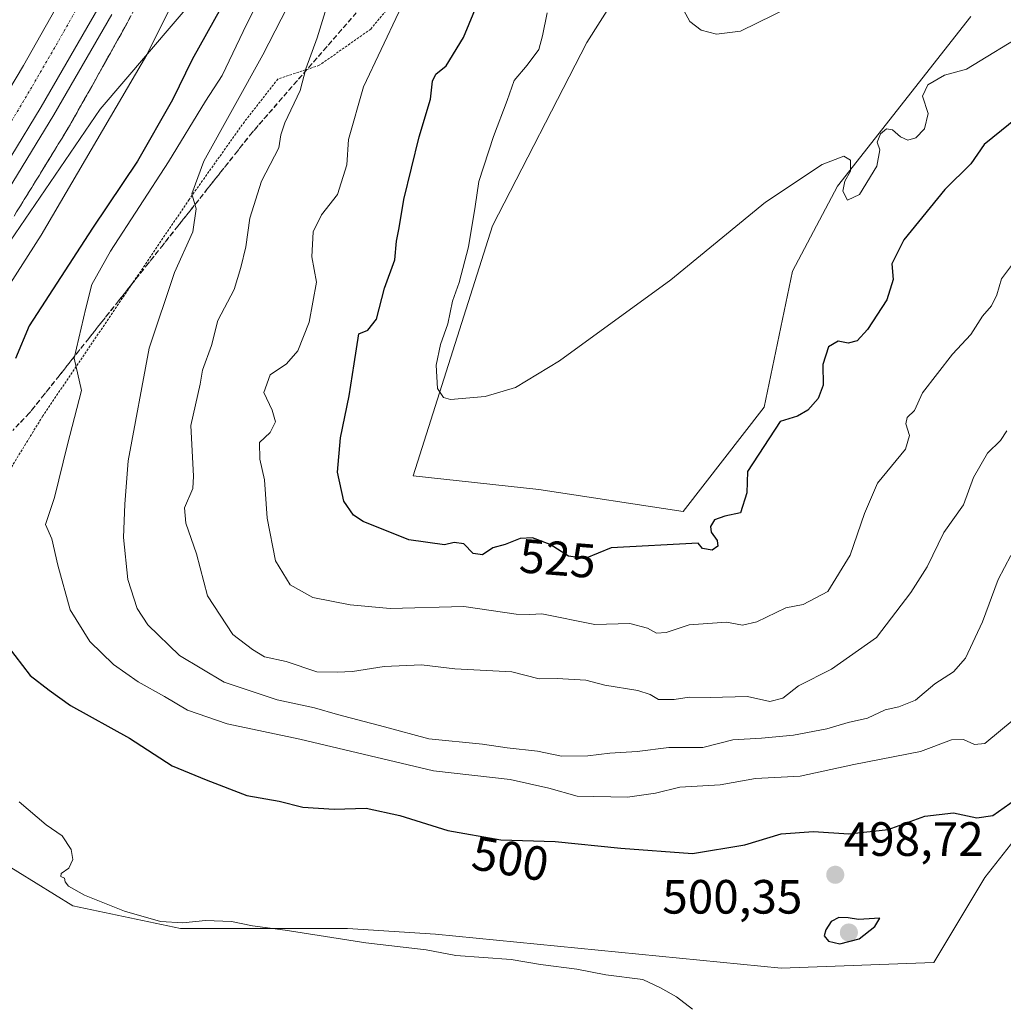
# Model space of a CAD drawing. Units: metres. Extents: x 611064 to 614538, y 4715441 to 4717810.
# Drawn here: x 611372 to 611577, y 4716308 to 4716513 of the extents above; entities that cross this region are included whole.
import ezdxf
from ezdxf.enums import TextEntityAlignment as Align

# ---------------------------------------------------------------- set-up
doc = ezdxf.new("R2010")
doc.units = ezdxf.units.M
doc.header["$MEASUREMENT"] = 0
for name, pattern in [('TRAZO_Y_PUNTO', [1, 0.5, -0.25, 0, -0.25]), ('TRAZOS', [0.75, 0.5, -0.25]), ('TRAZOSX2', [1.5, 1, -0.5])]:
    doc.linetypes.add(name, pattern=pattern)
for name, color, linetype, lineweight in [('Arcén (en calzada doble)', 9, 'Continuous', 13), ('Carretera de calzada doble', 1, 'Continuous', 13), ('Carretera de calzada doble Cxs', 1, 'Continuous', 13), ('Carretera de calzada doble eje', 1, 'TRAZO_Y_PUNTO', 0), ('Carátula', 7, 'Continuous', 5), ('Cultivos herbáceos CxS', 92, 'Continuous', 0), ('Curva de nivel maestra', 36, 'Continuous', 30), ('Curva de nivel normal', 36, 'Continuous', 0), ('Matorral', 135, 'Continuous', 0), ('Matorral CxS', 135, 'Continuous', 0), ('Núcleo urbano', 19, 'Continuous', 0), ('Núcleo urbano CxS', 19, 'Continuous', 0), ('Punto de cota en terreno', 7, 'Continuous', 0), ('Rótulo de curva de nivel directora', 19, 'Continuous', 0), ('Rótulo de punto de cota en terreno', 19, 'Continuous', 0), ('Talud superficial', 39, 'TRAZOSX2', 0), ('Valla', 19, 'TRAZOS', 0)]:
    doc.layers.add(name, color=color, linetype=linetype, lineweight=lineweight)
doc.styles.add('Arial', font='txt', dxfattribs={"height": 0.2})

# ---------------------------------------------------------------- blocks, each defined once
blk = doc.blocks.new('*U167')
at = {"layer": 'Núcleo urbano CxS', "color": 19, "linetype": 'Continuous', "lineweight": 0}
blk.add_polyline3d([(611409.29, 4716518.02, 496.46), (611389.16, 4716494.43, 492.9), (611361.99, 4716454.72, 491.99)], dxfattribs=at)
blk = doc.blocks.new('*U168')
at = {"layer": 'Cultivos herbáceos CxS', "color": 92, "linetype": 'Continuous', "lineweight": 0}
for points in [[(611368.13, 4716338, 492.56), (611383.46, 4716328.56, 493.45), (611405.86, 4716323.84, 494.57), (611440.06, 4716323.84, 495.95), (611440.61, 4716323.81, 495.98), (611458.93, 4716322.66, 496.71), (611530.87, 4716315.58, 496.56), (611562.71, 4716316.76, 496.93), (611573.32, 4716334.46, 497.99), (611586.3, 4716350.98, 499.16)], [(611570.37, 4716513.75, 531.12), (611542.66, 4716478.4, 529.69), (611533.23, 4716460.7, 528.46), (611527.33, 4716432.38, 526.24), (611510.53, 4716410.65, 525.82), (611480.47, 4716415.26, 527.15), (611454.28, 4716418.11, 527.95), (611470.83, 4716470.13, 531.28), (611490.43, 4716508.29, 532.8), (611512.68, 4716543.37, 535.46)]]:
    blk.add_polyline3d(points, dxfattribs=at)
blk = doc.blocks.new('*U172')
at = {"layer": 'Curva de nivel normal', "color": 36, "linetype": 'Continuous', "lineweight": 0}
for points in [[(611414.43, 4716537.1, 495), (611398.83, 4716505.74, 495), (611376.86, 4716468.19, 495), (611363.78, 4716447.78, 495)], [(611372.29, 4716350.24, 495), (611377.93, 4716345.44, 495), (611381.26, 4716343.13, 495), (611383.13, 4716340.31, 495), (611383.48, 4716338.22, 495), (611382.61, 4716336.4, 495), (611381.02, 4716335.28, 495), (611380.98, 4716334.66, 495), (611381.69, 4716334.34, 495), (611381.83, 4716333.54, 495), (611382.56, 4716332.69, 495), (611385.86, 4716330.8, 495), (611394.2, 4716327.47, 495), (611401.72, 4716325.33, 495), (611406.35, 4716325.01, 495), (611411.07, 4716325.51, 495), (611416.51, 4716325.27, 495), (611420.84, 4716324.4, 495), (611427.66, 4716323.48, 495), (611444.45, 4716320.84, 495), (611456.99, 4716319.4, 495), (611463.18, 4716318.22, 495), (611474.67, 4716317.39, 495), (611480.79, 4716316.35, 495), (611488.34, 4716315.36, 495), (611494.38, 4716314.17, 495), (611502.11, 4716313.22, 495), (611505.78, 4716311.52, 495), (611509.09, 4716309.6, 495), (611512.42, 4716307.04, 495)]]:
    blk.add_polyline3d(points, dxfattribs=at)
blk = doc.blocks.new('*U174')
at = {"layer": 'Curva de nivel normal', "color": 36, "linetype": 'Continuous', "lineweight": 0}
blk.add_polyline3d([(611578.72, 4716401.52, 510), (611576.06, 4716396.54, 510), (611572.84, 4716387.72, 510), (611569.28, 4716380.16, 510), (611566.81, 4716377.32, 510), (611562.92, 4716374.78, 510), (611558.89, 4716371.39, 510), (611555.39, 4716369.97, 510), (611552.56, 4716369.4, 510), (611548.84, 4716367.66, 510), (611544.87, 4716366.72, 510), (611540.38, 4716365.44, 510), (611533.49, 4716364.08, 510), (611526.8, 4716363.45, 510), (611520.81, 4716363.12, 510), (611514.59, 4716361.53, 510), (611507.51, 4716361.53, 510), (611500.92, 4716360.7, 510), (611495.21, 4716360.35, 510), (611490.64, 4716359.77, 510), (611485.17, 4716359.7, 510), (611480.16, 4716360.75, 510), (611473.84, 4716361.47, 510), (611468.76, 4716362.25, 510), (611457.58, 4716363.33, 510), (611448.36, 4716365.86, 510), (611438.58, 4716368.4, 510), (611433.79, 4716369.82, 510), (611425.97, 4716371.49, 510), (611414.99, 4716375.15, 510), (611405.63, 4716380.69, 510), (611399.07, 4716387.06, 510), (611396.83, 4716390.44, 510), (611394.88, 4716396.5, 510), (611394, 4716405.28, 510), (611394.26, 4716412.21, 510), (611394.99, 4716421.19, 510), (611399.34, 4716444.65, 510), (611404.6, 4716460.45, 510), (611408.44, 4716468.88, 510), (611409.1, 4716473.67, 510), (611408.26, 4716476.82, 510), (611410.7, 4716483.6, 510), (611422.99, 4716505.73, 510), (611447.38, 4716553.25, 510)], dxfattribs=at)
blk = doc.blocks.new('*U189')
at = {"layer": 'Curva de nivel normal', "color": 36, "linetype": 'Continuous', "lineweight": 0}
blk.add_polyline3d([(611577.88, 4716427.46, 515), (611576.54, 4716425.48, 515), (611573.83, 4716422.8, 515), (611570.96, 4716417.78, 515), (611568.84, 4716412.04, 515), (611564.79, 4716406.29, 515), (611561.28, 4716399.12, 515), (611557.92, 4716393.77, 515), (611550.73, 4716384.43, 515), (611541.38, 4716377.84, 515), (611534.5, 4716374.37, 515), (611531.22, 4716371.8, 515), (611528.56, 4716371.09, 515), (611523.88, 4716372.17, 515), (611516.12, 4716371.94, 515), (611511.74, 4716372.03, 515), (611508.6, 4716371.53, 515), (611505.35, 4716371.54, 515), (611503.66, 4716372.59, 515), (611501.09, 4716373.38, 515), (611494.2, 4716374.48, 515), (611490.26, 4716375.55, 515), (611484.3, 4716375.92, 515), (611480.52, 4716375.85, 515), (611474.85, 4716377.32, 515), (611462.99, 4716377.93, 515), (611456.06, 4716378.75, 515), (611448.24, 4716378.38, 515), (611441.69, 4716377.33, 515), (611438.51, 4716377.2, 515), (611434.26, 4716377.32, 515), (611427.84, 4716379.45, 515), (611423.33, 4716380.44, 515), (611420.87, 4716381.95, 515), (611416.79, 4716385.08, 515), (611411.48, 4716393.1, 515), (611409.23, 4716401.85, 515), (611406.96, 4716408.24, 515), (611406.71, 4716411.44, 515), (611408.42, 4716415.48, 515), (611408.6, 4716418, 515), (611407.99, 4716428.61, 515), (611409.96, 4716437.17, 515), (611410.45, 4716440.12, 515), (611412.33, 4716445.2, 515), (611413.65, 4716450.42, 515), (611417.03, 4716456.86, 515), (611418.43, 4716461.45, 515), (611419.49, 4716465.78, 515), (611420.27, 4716471.78, 515), (611422.71, 4716479.45, 515), (611426.31, 4716486.4, 515), (611426.73, 4716489.08, 515), (611427.58, 4716491.63, 515), (611430.75, 4716498.36, 515), (611431.99, 4716502.82, 515), (611434.29, 4716509.32, 515), (611436.79, 4716517.48, 515)], dxfattribs=at)
blk = doc.blocks.new('*U190')
at = {"layer": 'Curva de nivel normal', "color": 36, "linetype": 'Continuous', "lineweight": 0}
blk.add_polyline3d([(611579.38, 4716367.46, 505), (611573.32, 4716362.33, 505), (611571.14, 4716362.18, 505), (611568.87, 4716363.2, 505), (611566.34, 4716363.15, 505), (611559.9, 4716360.67, 505), (611546.02, 4716357.98, 505), (611534.85, 4716355.59, 505), (611525.54, 4716355.07, 505), (611518.18, 4716353.79, 505), (611509.84, 4716353.28, 505), (611504.77, 4716352.04, 505), (611498.9, 4716351.19, 505), (611488.44, 4716351.39, 505), (611482.51, 4716353.09, 505), (611474.51, 4716354.88, 505), (611458.51, 4716356.65, 505), (611430.7, 4716363.27, 505), (611415.57, 4716366.48, 505), (611407.36, 4716369.29, 505), (611402.51, 4716372.18, 505), (611397.04, 4716375.17, 505), (611391.94, 4716378.82, 505), (611386.98, 4716383.62, 505), (611382.91, 4716390.2, 505), (611380.32, 4716399.5, 505), (611379.08, 4716404.97, 505), (611377.75, 4716407.94, 505), (611379.66, 4716413.6, 505), (611382.34, 4716424.61, 505), (611385.26, 4716435.85, 505), (611383.76, 4716442.6, 505), (611386.13, 4716453.04, 505), (611387.42, 4716457.93, 505), (611391.31, 4716464.9, 505), (611403.4, 4716483.46, 505), (611411.1, 4716496.12, 505), (611414.57, 4716501.45, 505), (611419.7, 4716512.18, 505), (611436.33, 4716545.38, 505)], dxfattribs=at)
blk = doc.blocks.new('*U191')
at = {"layer": 'Curva de nivel normal', "color": 36, "linetype": 'Continuous', "lineweight": 0}
blk.add_polyline3d([(611451.32, 4716514.63, 520), (611443.97, 4716499.06, 520), (611440.84, 4716488.14, 520), (611440.48, 4716482.82, 520), (611438.52, 4716476.7, 520), (611435.25, 4716472.44, 520), (611433.45, 4716468.9, 520), (611433.18, 4716463.7, 520), (611434.21, 4716458.43, 520), (611432.68, 4716450.12, 520), (611430.3, 4716444.12, 520), (611427.94, 4716441.45, 520), (611424.52, 4716439.12, 520), (611423.19, 4716435.46, 520), (611424.92, 4716431.79, 520), (611425.62, 4716429.37, 520), (611424.5, 4716427.09, 520), (611422.34, 4716425.04, 520), (611422.41, 4716421.58, 520), (611423.37, 4716417.27, 520), (611423.94, 4716409.25, 520), (611425.66, 4716400.39, 520), (611428.67, 4716395.38, 520), (611433.44, 4716392.75, 520), (611441.17, 4716391.25, 520), (611449.51, 4716390.45, 520), (611464.84, 4716390.91, 520), (611475.73, 4716389.27, 520), (611478.59, 4716389.2, 520), (611481.11, 4716389.38, 520), (611492.11, 4716387.15, 520), (611499.42, 4716387.34, 520), (611503.11, 4716386.35, 520), (611504.93, 4716385.34, 520), (611506.94, 4716385.5, 520), (611511.78, 4716387.1, 520), (611519.51, 4716387.61, 520), (611522.84, 4716387.01, 520), (611525.84, 4716387.71, 520), (611531.84, 4716390.63, 520), (611535.51, 4716391.3, 520), (611540.65, 4716394, 520), (611545.3, 4716401.6, 520), (611548.24, 4716410.28, 520), (611550.98, 4716416.59, 520), (611556.81, 4716423.65, 520), (611557.6, 4716426.5, 520), (611556.86, 4716428.95, 520), (611557.13, 4716430.24, 520), (611558.68, 4716431.67, 520), (611560.34, 4716435.39, 520), (611566.55, 4716443.45, 520), (611570.4, 4716447.5, 520), (611572.84, 4716451.31, 520), (611574.68, 4716453.5, 520), (611575.79, 4716455.78, 520), (611576.77, 4716459.12, 520), (611578.86, 4716461.9, 520)], dxfattribs=at)
blk = doc.blocks.new('*U197')
at = {"layer": 'Curva de nivel maestra', "color": 36, "linetype": 'Continuous', "lineweight": 30}
for points in [[(611414.23, 4716515.45, 500), (611408.28, 4716504.78, 500), (611404.23, 4716496.4, 500), (611396.92, 4716483.6, 500), (611387.56, 4716469.63, 500), (611374.36, 4716449.35, 500), (611371.54, 4716442.54, 500)], [(611369.82, 4716382.74, 500), (611374.55, 4716376.5, 500), (611378.52, 4716373.46, 500), (611382.98, 4716370.26, 500), (611395.22, 4716363.5, 500), (611404.1, 4716357.72, 500), (611411.21, 4716354.83, 500), (611419.7, 4716351.52, 500), (611426.39, 4716350.38, 500), (611431.35, 4716349.09, 500), (611437.86, 4716348.71, 500), (611444.55, 4716348.9, 500), (611451.55, 4716347.39, 500), (611461.49, 4716344.23, 500), (611472.58, 4716342.31, 500), (611483.84, 4716341.98, 500), (611497.51, 4716340.55, 500), (611512.46, 4716339.48, 500), (611523.31, 4716341.26, 500), (611530.92, 4716343.57, 500), (611537.66, 4716344.04, 500), (611544.96, 4716343.58, 500), (611553.18, 4716344.47, 500), (611560.84, 4716347.26, 500), (611566.76, 4716347.91, 500), (611571.6, 4716346.88, 500), (611574.93, 4716347.34, 500), (611580.84, 4716351.54, 500)]]:
    blk.add_polyline3d(points, dxfattribs=at)
blk = doc.blocks.new('*U198')
at = {"layer": 'Curva de nivel maestra', "color": 36, "linetype": 'Continuous', "lineweight": 30}
blk.add_polyline3d([(611581.84, 4716494.12, 525), (611573.17, 4716487.11, 525), (611570.38, 4716483.09, 525), (611564.97, 4716477.69, 525), (611556.43, 4716467.25, 525), (611553.96, 4716462.26, 525), (611554.2, 4716459, 525), (611552.88, 4716454.72, 525), (611548.84, 4716448.56, 525), (611546.72, 4716446.22, 525), (611544.84, 4716445.72, 525), (611542.8, 4716446.12, 525), (611540.76, 4716444.95, 525), (611539.6, 4716441.3, 525), (611539.64, 4716437, 525), (611538.6, 4716434.23, 525), (611536.48, 4716431.79, 525), (611534.3, 4716430.53, 525), (611530.7, 4716429.43, 525), (611523.92, 4716418.98, 525), (611523.75, 4716414.55, 525), (611522.42, 4716410.39, 525), (611519.19, 4716409.7, 525), (611517.04, 4716408.9, 525), (611516.16, 4716407.58, 525), (611516.31, 4716406.4, 525), (611517.56, 4716404.66, 525), (611517.72, 4716403.44, 525), (611516.57, 4716402.59, 525), (611514.53, 4716402.96, 525), (611513.65, 4716404.1, 525), (611495.53, 4716403.09, 525), (611490.08, 4716400.86, 525), (611486.62, 4716401.38, 525), (611482.83, 4716403.8, 525), (611479.12, 4716405.17, 525), (611476.56, 4716405.07, 525), (611473.46, 4716403.79, 525), (611470.88, 4716403.12, 525), (611468.71, 4716401.68, 525), (611466.78, 4716401.93, 525), (611464.83, 4716403.94, 525), (611462.84, 4716404.24, 525), (611460.83, 4716403.72, 525), (611453.39, 4716404.78, 525), (611443.86, 4716408.56, 525), (611441.86, 4716409.92, 525), (611439.89, 4716412.85, 525), (611438.58, 4716418.86, 525), (611439.19, 4716426.02, 525), (611440.97, 4716434.78, 525), (611442.01, 4716441.45, 525), (611443, 4716447.65, 525), (611444.84, 4716448.44, 525), (611446.7, 4716450.72, 525), (611448.33, 4716457.15, 525), (611450.45, 4716463.07, 525), (611450.8, 4716466.93, 525), (611451.42, 4716469.74, 525), (611452.36, 4716475.61, 525), (611455.54, 4716488.68, 525), (611457.92, 4716496.53, 525), (611458.29, 4716500.29, 525), (611459.05, 4716501.75, 525), (611461.17, 4716503.45, 525), (611464.75, 4716509.33, 525), (611467.98, 4716517.04, 525)], dxfattribs=at)
blk = doc.blocks.new('5PATER')
at = {"layer": 'Carátula', "linetype": 'Continuous', "lineweight": 5}
h = blk.add_hatch(color=250, dxfattribs=at)
edge = h.paths.add_edge_path()
edge.add_ellipse((0, 0.01), major_axis=(-1.33, -1.34), ratio=0.999422, start_angle=0, end_angle=360)

msp = doc.modelspace()

# ---------------------------------------------------------------- linework, layer by layer
at = {"layer": 'Arcén (en calzada doble)', "color": 9, "linetype": 'Continuous', "lineweight": 13}
msp.add_polyline3d([(611391.55, 4716514.18, 493.01), (611379.48, 4716493.23, 492.53), (611354.03, 4716451.52, 492.2), (611337.39, 4716426.08, 491.94), (611320.12, 4716400.18, 491.91), (611271.26, 4716330.84, 491.43), (611228.71, 4716272.71, 490.82), (611218.23, 4716258.76, 490.69), (611188.64, 4716218.61, 484.57), (611185.78, 4716214.73, 484.5), (611182.92, 4716210.84, 484.05), (611168.76, 4716191.63, 488.74), (611161.8, 4716181.64, 490.2), (611126.14, 4716129.96, 489.97), (611109.92, 4716104.92, 489.56), (611108.14, 4716102.06, 489.61)], dxfattribs=at)
at = {"layer": 'Carretera de calzada doble', "color": 1, "linetype": 'Continuous', "lineweight": 13}
for points in [[(611187.75, 4716234.93, 490.71), (611193.01, 4716242.26, 490.77), (611214.37, 4716270.77, 491), (611251.55, 4716321.55, 491.32), (611297.91, 4716385.82, 491.64), (611303.53, 4716395.08, 491.78), (611311.67, 4716406.52, 491.91), (611332.01, 4716437.22, 491.95), (611353.69, 4716470.86, 492.05), (611373.19, 4716503.56, 492.37), (611390.87, 4716534.9, 492.75), (611397.75, 4716547.65, 492.88), (611412.78, 4716577.74, 493.26), (611436.98, 4716630.84, 494.16), (611445.41, 4716651.98, 494.5), (611462.42, 4716701.08, 495.42), (611467.21, 4716717.32, 495.77), (611474.55, 4716743.63, 496.2), (611480.42, 4716768.27, 496.74), (611488.1, 4716805.51, 497.22)], [(611495.48, 4716804.25, 497.85), (611495.19, 4716802.68, 498.05), (611488.92, 4716772.59, 497.42), (611480.89, 4716739.81, 496.77), (611477.3, 4716726.68, 496.45), (611466.17, 4716690.11, 495.78), (611460.58, 4716673.21, 495.44), (611453.82, 4716654.21, 494.99), (611439.3, 4716618.02, 494.5), (611430.37, 4716597.71, 494.21), (611419.91, 4716575.26, 493.87), (611410.73, 4716556.54, 493.6), (611399.92, 4716535.83, 493.34), (611388.94, 4716515.82, 493.07), (611376.89, 4716494.91, 492.85), (611351.51, 4716453.3, 492.51), (611334.89, 4716427.9, 492.25), (611317.64, 4716402.05, 492.12), (611268.85, 4716332.76, 491.68), (611226.3, 4716274.65, 491.21), (611199.62, 4716238.08, 490.68), (611197.32, 4716234.89, 490.42)]]:
    msp.add_polyline3d(points, dxfattribs=at)
at = {"layer": 'Carretera de calzada doble Cxs', "color": 1, "linetype": 'Continuous', "lineweight": 13}
msp.add_polyline3d([(611388.94, 4716515.82, 493.07), (611376.89, 4716494.91, 492.85), (611351.51, 4716453.3, 492.51), (611334.89, 4716427.9, 492.25), (611317.64, 4716402.05, 492.12), (611268.85, 4716332.76, 491.68), (611226.3, 4716274.65, 491.21), (611199.62, 4716238.08, 490.68), (611197.32, 4716234.89, 490.42), (611187.75, 4716234.93, 490.71), (611193.01, 4716242.26, 490.77), (611214.37, 4716270.77, 491), (611251.55, 4716321.55, 491.32), (611297.91, 4716385.82, 491.64), (611303.53, 4716395.08, 491.78), (611311.67, 4716406.52, 491.91), (611332.01, 4716437.22, 491.95), (611353.69, 4716470.86, 492.05), (611373.19, 4716503.56, 492.37), (611390.87, 4716534.9, 492.75)], dxfattribs=at)
at = {"layer": 'Carretera de calzada doble eje', "color": 1, "linetype": 'TRAZO_Y_PUNTO', "lineweight": 0}
msp.add_polyline3d([(611370.17, 4716491.06, 492.63), (611375.03, 4716499.23, 492.72), (611381.07, 4716509.68, 492.86), (611385.48, 4716517.51, 492.91)], dxfattribs=at)
at = {"layer": 'Cultivos herbáceos CxS', "color": 92, "linetype": 'Continuous', "lineweight": 0}
for points in [[(611512.68, 4716543.37, 535.46), (611490.43, 4716508.29, 532.8), (611470.83, 4716470.13, 531.28), (611454.28, 4716418.11, 527.95), (611480.47, 4716415.26, 527.15), (611510.53, 4716410.65, 525.82), (611527.33, 4716432.39, 526.24), (611533.23, 4716460.7, 528.46), (611542.66, 4716478.4, 529.69), (611570.37, 4716513.75, 531.12)], [(611936.7, 4716463.03, 509.9), (611872.24, 4716468.93, 508.29), (611799.75, 4716474.86, 505.84), (611748.5, 4716478.37, 505.45), (611746.33, 4716478.01, 505.32), (611709.3, 4716471.86, 503.63), (611682.78, 4716466.45, 503.2), (611657.11, 4716455.35, 502.77), (611640.98, 4716443.98, 501.71), (611627.47, 4716430.79, 501.07), (611618.14, 4716419.41, 500.73), (611607.52, 4716400.53, 500.15), (611596.91, 4716362.78, 499.57), (611586.3, 4716350.98, 499.16), (611573.32, 4716334.46, 497.99), (611562.71, 4716316.76, 496.93), (611530.87, 4716315.58, 496.56), (611458.93, 4716322.66, 496.71), (611440.61, 4716323.81, 495.98), (611440.06, 4716323.84, 495.95), (611405.86, 4716323.84, 494.57), (611383.46, 4716328.56, 493.45), (611368.13, 4716338, 492.56), (611351.62, 4716354.52, 492.89)]]:
    msp.add_polyline3d(points, dxfattribs=at)
at = {"layer": 'Curva de nivel maestra', "color": 36, "linetype": 'Continuous', "lineweight": 30}
msp.add_polyline3d([(611543.12, 4716320.68, 500), (611547.17, 4716321.69, 500), (611550.43, 4716324.26, 500), (611551.41, 4716326.03, 500), (611547.01, 4716325.7, 500), (611544.84, 4716326.1, 500), (611542.9, 4716326.16, 500), (611541.3, 4716325.27, 500), (611540.18, 4716323.6, 500), (611539.87, 4716322.29, 500), (611540.75, 4716321.21, 500), (611543.12, 4716320.68, 500)], dxfattribs=at)
at = {"layer": 'Curva de nivel normal', "color": 36, "linetype": 'Continuous', "lineweight": 0}
for points in [[(611536.3, 4716517.58, 535), (611522.42, 4716510.71, 535), (611517.45, 4716510.06, 535), (611514.24, 4716510.86, 535), (611511.87, 4716512.67, 535), (611509.33, 4716517.45, 535)], [(611582.46, 4716510.7, 530), (611569.51, 4716502.77, 530), (611564.87, 4716501.52, 530), (611561.43, 4716499.51, 530), (611560.3, 4716497.12, 530), (611561.47, 4716493.56, 530), (611560.71, 4716490.34, 530), (611558.91, 4716488.48, 530), (611557.28, 4716488.02, 530), (611555.73, 4716488.68, 530), (611554.05, 4716490.17, 530), (611552.8, 4716490.35, 530), (611551.61, 4716489.3, 530), (611550.9, 4716487.58, 530), (611551.43, 4716485.96, 530), (611550.81, 4716482.56, 530), (611547.24, 4716476.65, 530), (611544.7, 4716475.52, 530), (611543.71, 4716477.39, 530), (611544.14, 4716479.45, 530), (611545.34, 4716481.56, 530), (611545.35, 4716483.82, 530), (611543.95, 4716484.64, 530), (611539.42, 4716482.92, 530), (611527.61, 4716475.09, 530), (611507.91, 4716458.94, 530), (611484.76, 4716442.02, 530), (611475.63, 4716436.52, 530), (611469.29, 4716434.58, 530), (611462.04, 4716433.99, 530), (611460.62, 4716434.39, 530), (611459.36, 4716436.29, 530), (611459.12, 4716441.16, 530), (611460.02, 4716445.45, 530), (611461.52, 4716449.71, 530), (611462.5, 4716454.48, 530), (611463.86, 4716458.38, 530), (611465.85, 4716465.78, 530), (611467.2, 4716474.19, 530), (611467.94, 4716479.4, 530), (611470.99, 4716488.76, 530), (611473.85, 4716496.27, 530), (611475.29, 4716500.44, 530), (611478.02, 4716503.58, 530), (611480.49, 4716506.88, 530), (611481.24, 4716509.72, 530), (611482.2, 4716514.53, 530)]]:
    msp.add_polyline3d(points, dxfattribs=at)
at = {"layer": 'Matorral', "color": 135, "linetype": 'Continuous', "lineweight": 0}
for points in [[(611351.62, 4716354.52, 492.89), (611341.48, 4716374.26, 491.58), (611341.43, 4716374.98, 491.68), (611340.26, 4716392.63, 491.76), (611343.21, 4716411.52, 492.16), (611348.39, 4716426.3, 492.75), (611361.99, 4716454.72, 491.99), (611389.16, 4716494.43, 492.9), (611409.29, 4716518.02, 496.46), (611429.6, 4716536.53, 502.74), (611444.11, 4716557.37, 505.83), (611452.26, 4716577.98, 504.42), (611476.16, 4716627.09, 506.85), (611476.16, 4716627.09, 506.85), (611476.17, 4716627.09, 506.85), (611496.2, 4716653.88, 515.32), (611496.02, 4716658.63, 514.62)], [(611512.68, 4716543.37, 535.46), (611490.43, 4716508.29, 532.8), (611470.83, 4716470.13, 531.28), (611454.28, 4716418.11, 527.95), (611480.47, 4716415.26, 527.15), (611510.53, 4716410.65, 525.82), (611527.33, 4716432.39, 526.24), (611533.23, 4716460.7, 528.46), (611542.66, 4716478.4, 529.69), (611570.37, 4716513.75, 531.12)], [(611936.7, 4716463.03, 509.9), (611872.24, 4716468.93, 508.29), (611799.75, 4716474.86, 505.84), (611748.5, 4716478.37, 505.45), (611746.33, 4716478.01, 505.32), (611709.3, 4716471.86, 503.63), (611682.78, 4716466.45, 503.2), (611657.11, 4716455.35, 502.77), (611640.98, 4716443.98, 501.71), (611627.47, 4716430.79, 501.07), (611618.14, 4716419.41, 500.73), (611607.52, 4716400.53, 500.15), (611596.91, 4716362.78, 499.57), (611586.3, 4716350.98, 499.16), (611573.32, 4716334.46, 497.99), (611562.71, 4716316.76, 496.93), (611530.87, 4716315.58, 496.56), (611458.93, 4716322.66, 496.71), (611440.61, 4716323.81, 495.98), (611440.06, 4716323.84, 495.95), (611405.86, 4716323.84, 494.57), (611383.46, 4716328.56, 493.45), (611368.13, 4716338, 492.56), (611351.62, 4716354.52, 492.89)]]:
    msp.add_polyline3d(points, dxfattribs=at)
at = {"layer": 'Matorral CxS', "color": 135, "linetype": 'Continuous', "lineweight": 0}
for points in [[(611512.68, 4716543.37, 535.46), (611490.43, 4716508.29, 532.8), (611470.83, 4716470.13, 531.28), (611454.28, 4716418.11, 527.95), (611480.47, 4716415.26, 527.15), (611510.53, 4716410.65, 525.82), (611527.33, 4716432.38, 526.24), (611533.23, 4716460.7, 528.46), (611542.66, 4716478.4, 529.69), (611570.37, 4716513.75, 531.12)], [(611586.3, 4716350.98, 499.16), (611573.32, 4716334.46, 497.99), (611562.71, 4716316.76, 496.93), (611530.87, 4716315.58, 496.56), (611458.93, 4716322.66, 496.71), (611440.61, 4716323.81, 495.98), (611440.06, 4716323.84, 495.95), (611405.86, 4716323.84, 494.57), (611383.46, 4716328.56, 493.45), (611368.13, 4716338, 492.56), (611351.62, 4716354.52, 492.89), (611341.48, 4716374.26, 491.58), (611340.26, 4716392.63, 491.76), (611343.21, 4716411.51, 492.16), (611348.39, 4716426.3, 492.75), (611361.99, 4716454.72, 491.99), (611389.16, 4716494.43, 492.9), (611409.29, 4716518.02, 496.46)]]:
    msp.add_polyline3d(points, dxfattribs=at)
at = {"layer": 'Núcleo urbano', "color": 19, "linetype": 'Continuous', "lineweight": 0}
msp.add_polyline3d([(611351.62, 4716354.52, 492.89), (611341.48, 4716374.26, 491.58), (611341.43, 4716374.98, 491.68), (611340.26, 4716392.63, 491.76), (611343.21, 4716411.52, 492.16), (611348.39, 4716426.3, 492.75), (611361.99, 4716454.72, 491.99), (611389.16, 4716494.43, 492.9), (611409.29, 4716518.02, 496.46), (611429.6, 4716536.53, 502.74), (611444.11, 4716557.37, 505.83), (611452.26, 4716577.98, 504.42), (611476.16, 4716627.09, 506.85), (611476.16, 4716627.09, 506.85), (611476.17, 4716627.09, 506.85), (611496.2, 4716653.88, 515.32), (611496.02, 4716658.63, 514.62)], dxfattribs=at)
at = {"layer": 'Talud superficial', "color": 39, "linetype": 'TRAZOSX2', "lineweight": 0}
for points in [[(611396.27, 4716515.28, 491.89), (611394.3, 4716511.53, 491.89), (611392, 4716507.42, 491.89), (611389.69, 4716503.31, 491.89), (611387.39, 4716499.19, 491.89), (611385.08, 4716495.08, 491.89), (611382.78, 4716490.97, 491.89), (611380.42, 4716487.13, 491.89), (611378.06, 4716483.28, 491.89), (611375.7, 4716479.44, 491.89), (611373.33, 4716475.6, 491.89), (611370.97, 4716471.76, 491.89)], [(611442.44, 4716514.47, 496.88), (611439.34, 4716510.92, 496.88), (611436.25, 4716507.37, 496.88), (611433.16, 4716503.81, 496.88), (611430.07, 4716500.26, 496.88), (611426.98, 4716496.7, 496.88), (611420.8, 4716489.6, 496.88), (611417.7, 4716485.7, 496.88), (611411.52, 4716477.9, 496.88), (611405.33, 4716470.11, 496.88), (611402.24, 4716466.21, 496.88), (611399.14, 4716462.31, 496.88), (611392.96, 4716454.51, 496.88), (611386.77, 4716446.72, 496.88), (611380.59, 4716438.92, 496.88), (611377.49, 4716435.02, 496.88), (611374.4, 4716431.12, 496.88), (611370.94, 4716427.54, 496.88)], [(611371.76, 4716473.04, 491.77), (611372.54, 4716474.32, 491.95), (611373.33, 4716475.6, 492.1), (611374.12, 4716476.88, 492.11), (611374.91, 4716478.16, 492), (611375.7, 4716479.44, 491.88), (611376.49, 4716480.72, 491.79), (611377.27, 4716482, 491.91), (611378.06, 4716483.28, 491.93), (611378.85, 4716484.56, 492), (611379.63, 4716485.85, 492.02), (611380.42, 4716487.13, 491.96), (611381.21, 4716488.41, 491.81), (611381.99, 4716489.69, 491.97), (611382.78, 4716490.97, 492.15), (611383.55, 4716492.34, 492.2), (611384.31, 4716493.71, 492.15), (611385.08, 4716495.08, 492.13), (611385.85, 4716496.45, 492.05), (611386.62, 4716497.82, 491.98), (611387.39, 4716499.19, 492.18), (611388.16, 4716500.56, 492.35), (611388.92, 4716501.94, 492.4), (611389.69, 4716503.31, 492.33), (611390.46, 4716504.68, 492.27), (611391.23, 4716506.05, 492.19), (611392, 4716507.42, 492.24), (611392.77, 4716508.79, 492.32), (611393.53, 4716510.16, 492.47), (611394.3, 4716511.53, 492.51), (611394.96, 4716512.78, 492.45), (611395.61, 4716514.03, 492.35)], [(611441.41, 4716513.29, 517.14), (611440.37, 4716512.1, 516.91), (611439.34, 4716510.92, 516.62), (611438.31, 4716509.74, 516.27), (611437.28, 4716508.55, 515.86), (611436.25, 4716507.37, 515.63), (611435.22, 4716506.18, 515.59), (611434.19, 4716505, 515.45), (611433.16, 4716503.81, 515.22), (611432.13, 4716502.63, 514.9), (611431.1, 4716501.44, 514.54), (611430.07, 4716500.26, 514.33), (611429.04, 4716499.07, 514.15), (611428.01, 4716497.89, 513.98), (611426.98, 4716496.7, 513.7), (611425.95, 4716495.52, 513.36), (611424.92, 4716494.33, 513.13), (611423.89, 4716493.15, 513.04), (611422.86, 4716491.97, 512.89), (611421.83, 4716490.78, 512.56), (611420.8, 4716489.6, 512.15), (611419.77, 4716488.3, 511.96), (611418.73, 4716487, 511.84), (611417.7, 4716485.7, 511.6), (611416.67, 4716484.4, 511.26), (611415.64, 4716483.1, 511.06), (611414.61, 4716481.8, 510.99), (611413.58, 4716480.5, 510.86), (611412.55, 4716479.2, 510.67), (611411.52, 4716477.9, 510.49), (611410.49, 4716476.6, 510.41), (611409.45, 4716475.3, 510.31), (611408.42, 4716474, 510.18), (611407.39, 4716472.7, 509.94), (611406.36, 4716471.41, 509.53), (611405.33, 4716470.11, 509.22), (611404.3, 4716468.81, 509.08), (611403.27, 4716467.51, 509.01), (611402.24, 4716466.21, 508.85), (611401.21, 4716464.91, 508.63), (611400.17, 4716463.61, 508.53), (611399.14, 4716462.31, 508.37), (611398.11, 4716461.01, 508.17), (611397.08, 4716459.71, 507.97), (611396.05, 4716458.41, 507.71), (611395.02, 4716457.11, 507.45), (611393.99, 4716455.81, 507.23), (611392.96, 4716454.51, 507.06), (611391.93, 4716453.21, 506.91), (611390.89, 4716451.91, 506.52), (611389.86, 4716450.61, 506.12), (611388.83, 4716449.31, 505.84), (611387.8, 4716448.02, 505.65), (611386.77, 4716446.72, 505.48), (611385.74, 4716445.42, 505.22), (611384.71, 4716444.12, 504.95), (611383.68, 4716442.82, 504.67), (611382.65, 4716441.52, 504.44), (611381.62, 4716440.22, 504.32), (611380.59, 4716438.92, 504.14), (611379.56, 4716437.62, 503.85), (611378.52, 4716436.32, 503.61), (611377.49, 4716435.02, 503.48), (611376.46, 4716433.72, 503.45), (611375.43, 4716432.42, 502.9), (611374.4, 4716431.12, 502.48), (611373.25, 4716429.93, 502.18), (611372.09, 4716428.73, 502.06)]]:
    msp.add_polyline3d(points, dxfattribs=at)
at = {"layer": 'Valla', "color": 19, "linetype": 'TRAZOS', "lineweight": 0}
msp.add_polyline3d([(611452.96, 4716520.16, 521.39), (611445.46, 4716511.11, 519.49), (611434.76, 4716503.57, 516.12), (611426.14, 4716500.72, 514.96), (611419.17, 4716491.82, 512.26), (611407.66, 4716475.63, 510.01), (611377.2, 4716430.56, 503.58), (611362.37, 4716406.34, 499.13), (611350.42, 4716388.94, 495.69), (611341.21, 4716374.64, 491.85), (611336.81, 4716369.81, 490.72), (611328.52, 4716362.24, 490.52), (611314.39, 4716352.79, 490.89), (611293.89, 4716330.73, 489.57), (611280.78, 4716316.63, 489.51), (611245.53, 4716279.89, 489.77), (611233.23, 4716263.57, 488.38), (611218.62, 4716243.36, 487.73), (611207.67, 4716226.63, 486.51), (611195.26, 4716225.85, 488.06)], dxfattribs=at)

# ---------------------------------------------------------------- block references
at = {"layer": 'Cultivos herbáceos CxS', "color": 92, "linetype": 'Continuous', "lineweight": 0}
msp.add_blockref('*U168', (0, 0), dxfattribs=at)
at = {"layer": 'Curva de nivel maestra', "color": 36, "linetype": 'Continuous', "lineweight": 30}
for name in ['*U198', '*U197']:
    msp.add_blockref(name, (0, 0), dxfattribs=at)
at = {"layer": 'Curva de nivel normal', "color": 36, "linetype": 'Continuous', "lineweight": 0}
for name in ['*U191', '*U189', '*U174', '*U190', '*U172']:
    msp.add_blockref(name, (0, 0), dxfattribs=at)
at = {"layer": 'Núcleo urbano CxS', "color": 19, "linetype": 'Continuous', "lineweight": 0}
msp.add_blockref('*U167', (0, 0), dxfattribs=at)
at = {"layer": 'Punto de cota en terreno', "linetype": 'Continuous', "lineweight": 0}
for p in [(611542.16, 4716335.02, 498.72), (611545, 4716323, 500.35)]:
    msp.add_blockref('5PATER', p, dxfattribs=at)

# ---------------------------------------------------------------- texts
at = {"layer": 'Rótulo de curva de nivel directora', "color": 19, "linetype": 'Continuous', "lineweight": 0, "style": 'Arial'}
for s, rotation, p in [('525', -4.6009, (611484.39, 4716400.89)), ('500', -9.8221, (611474.55, 4716338.39))]:
    msp.add_text(s, height=7, rotation=rotation, dxfattribs=at).set_placement(p, align=Align.MIDDLE_CENTER)
at = {"layer": 'Rótulo de punto de cota en terreno', "color": 19, "linetype": 'Continuous', "lineweight": 0, "style": 'Arial'}
for s, p in [('498,72', (611543.92, 4716336.78)), ('500,35', (611506.16, 4716324.76))]:
    msp.add_text(s, height=7, dxfattribs=at).set_placement(p, align=Align.BOTTOM_LEFT)

doc.saveas('drawing.dxf')
